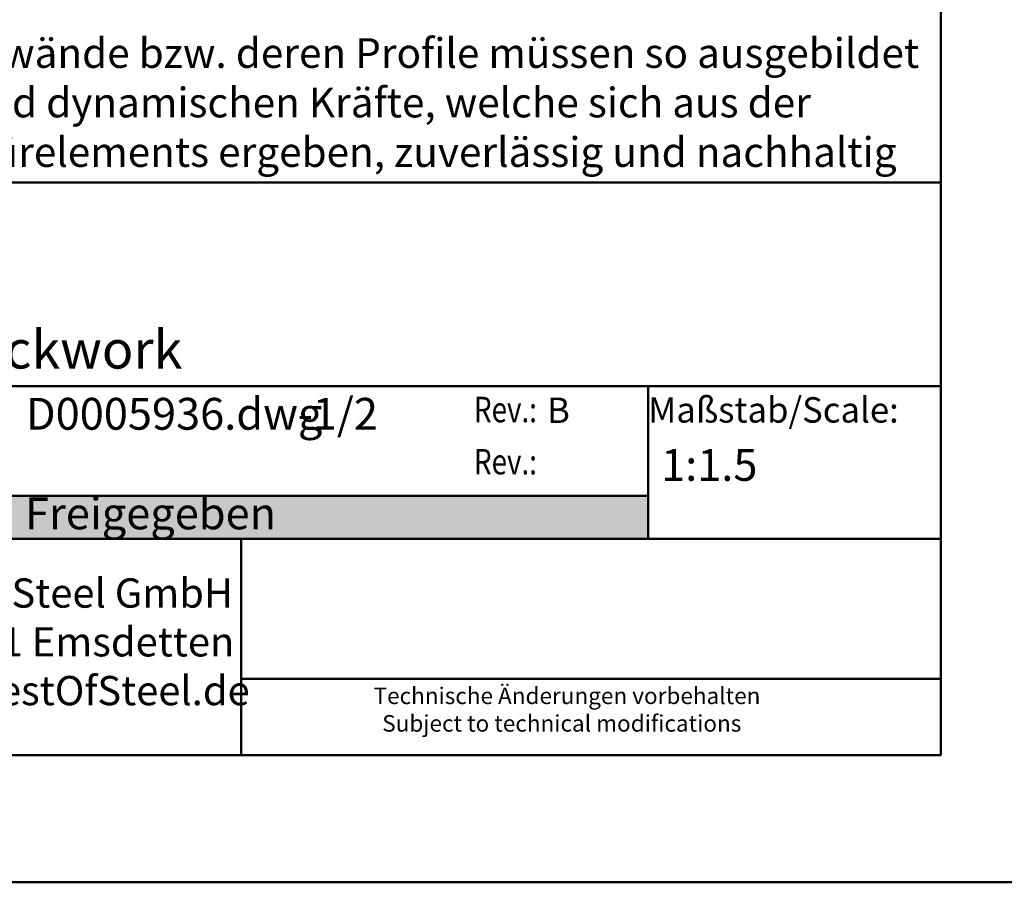
# Model space of a CAD drawing. Units: millimetres. Extents: x 0 to 1260, y -40 to 446.
# Drawn here: x 506 to 622, y 0 to 102 of the extents above; entities that cross this region are included whole.
import ezdxf
from ezdxf.enums import TextEntityAlignment as Align

# ---------------------------------------------------------------- set-up
doc = ezdxf.new("R2010")
doc.units = ezdxf.units.MM
for name, color, linetype, lineweight in [('AM_0', 7, 'Continuous', 50), ('AM_6', 2, 'Continuous', 35), ('AM_BOR', 7, 'Continuous', 50)]:
    doc.layers.add(name, color=color, linetype=linetype, lineweight=lineweight)
doc.layers.add('AM_12', color=7, linetype='Continuous', lineweight=50, plot=False)
doc.styles.get("Standard").update_dxf_attribs({"font": 'isocp.shx'})

# ---------------------------------------------------------------- blocks, each defined once
blk = doc.blocks.new('DIN_A3_BOS')
at = {"layer": 'AM_12'}
blk.add_lwpolyline([(0, 0), (420, 0), (420, 297), (0, 297)], close=True, dxfattribs=at)
at = {"layer": 'AM_BOR'}
blk.add_lwpolyline([(20, 10), (410, 10), (410, 287), (20, 287)], close=True, dxfattribs=at)
blk = doc.blocks.new('TITLE_BOS')
at = {"layer": 'AM_BOR'}
for p, q in [((0, 45), (-180, 45)), ((0, 45), (0, 0)), ((-110, 29), (0, 29)), ((-23, 17), (-23, 29)), ((0, 17), (-110, 17)), ((-55, 0), (-55, 17)), ((-55, 6), (0, 6))]:
    blk.add_line(p, q, dxfattribs=at)
blk.add_lwpolyline([(-180, 0), (0, 0), (0, 44.76)], dxfattribs=at)
at = {"layer": 'AM_BOR', "width": 0.8}
for p in [(-36.691, 26.151), (-36.691, 22.058)]:
    blk.add_text('Rev.:', height=2, dxfattribs=at).set_placement(p)
at = {"layer": 'AM_BOR', "attachment_point": 1}
for s, width, heights, insert, char_height in [('{\\W1.51711; }Maßstab/Scale:', 20.43238, [0], (-23, 28.123), 2), ('{\\W3.58535; }Best Of Steel GmbH\\P{\\W3.79004; }D-48271 Emsdetten\\P{\\W3.21035; }www.BestOfSteel.de', 33.05279, [10.861], (-86.78, 13.883), 2.3)]:
    blk.add_mtext_dynamic_manual_height_columns(s, width=width, gutter_width=12.5, heights=heights, dxfattribs=dict(at, insert=insert, char_height=char_height))
at = {"layer": 'AM_BOR', "insert": (-55, 5.306), "char_height": 1.3, "width": 55, "attachment_point": 1}
blk.add_mtext('{\\W8.7371;\\C1;   \\W1;Technische Änderungen vorbehalten\\P\\W9.3092;   \\W1;Subject to technical modifications}', dxfattribs=at)
at = {"layer": 'AM_BOR'}
for tag, p, height in [('GEN-TITLE-DES1', (-108.62, 40.592), 3.645), ('GEN-TITLE-NAME', (-161.075, 38.817), 2), ('GEN-TITLE-DES2', (-108.496, 34.999), 3.645), ('NAME-PRUEFER', (-161.075, 34.596), 2), ('GEN-TITLE-DES2-ENG', (-108.62, 30.374), 3), ('GEN-TITLE-DWG', (-71.929, 25.566), 2.5), ('DOC_REVISION', (-30.944, 26.09), 2), ('PART_REVISION', (-30.944, 21.997), 2), ('GEN-TITLE-SCA', (-21.982, 21.546), 2.5), ('BAANNR.', (-71.886, 21.393), 2.5), ('CDN_STATUS', (-71.987, 17.737), 2.5)]:
    blk.add_attdef(tag, p, '', height=height, dxfattribs=at)
for tag, p in [('GEN-TITLE-DAT', (-119.596, 38.827)), ('DATUM-PRUEFER', (-119.596, 34.529))]:
    blk.add_attdef(tag, text='', height=2, dxfattribs=at).set_placement(p, align=Align.CENTER)

msp = doc.modelspace()

# ---------------------------------------------------------------- hatches: boundary and pattern name
at = {"layer": 'AM_0'}
h = msp.add_hatch(color=256, dxfattribs=at)
h.dxf.hatch_style = 1
h.paths.add_polyline_path([(450, 40.5), (580.5, 40.5), (580.5, 45.57), (450, 45.57)])

# ---------------------------------------------------------------- linework, layer by layer
msp.add_lwpolyline([(450, 40.5), (580.5, 40.5), (580.5, 45.57), (450, 45.57)], close=True, dxfattribs=at)

# ---------------------------------------------------------------- block references
at = {"layer": 'AM_0', "lineweight": 0, "xscale": 1.5, "yscale": 1.5, "zscale": 1.5}
msp.add_blockref('DIN_A3_BOS', (0, 0), dxfattribs=at)
at = {"layer": 'AM_0', "lineweight": 0}
ref = msp.add_blockref('TITLE_BOS', (615, 15), dxfattribs=dict(at, xscale=1.5, yscale=1.5, zscale=1.5))
ref.add_attrib('GEN-TITLE-DWG', 'D0005936.dwg', (507.11, 53.35), dxfattribs={"layer": 'AM_BOR', "height": 3.75})
ref.add_attrib('DOC_REVISION', 'B', (568.58, 54.14), dxfattribs={"layer": 'AM_BOR', "height": 3})
ref.add_attrib('GEN-TITLE-DES2-ENG', 'passage frame, brickwork', (452.07, 60.56), dxfattribs={"layer": 'AM_BOR', "height": 4.5})
ref.add_attrib('GEN-TITLE-SCA', '1:1.5', (582.03, 47.32), dxfattribs={"layer": 'AM_BOR', "height": 3.75})
ref.add_attrib('CDN_STATUS', 'Freigegeben', (507.02, 41.61), dxfattribs={"layer": 'AM_BOR', "height": 3.75})

# ---------------------------------------------------------------- texts
at = {"layer": 'AM_6', "attachment_point": 1}
for s, insert, char_height, width in [('{\\C2;Die Massiv- und Ständerwerkswände bzw. deren Profile müssen so ausgebildet sein, dass sie die statischen und dynamischen Kräfte, welche sich aus der Belastung des verwendeten Türelements ergeben, zuverlässig und nachhaltig aufnehmen können.}', (437.7, 99.5), 3.5, 178.6337), ('\\pt22.5;{\\C0;-1/2}', (539.18, 57.1), 3.75, 16.1425)]:
    msp.add_mtext(s, dxfattribs=dict(at, insert=insert, char_height=char_height, width=width))

doc.saveas('drawing.dxf')
